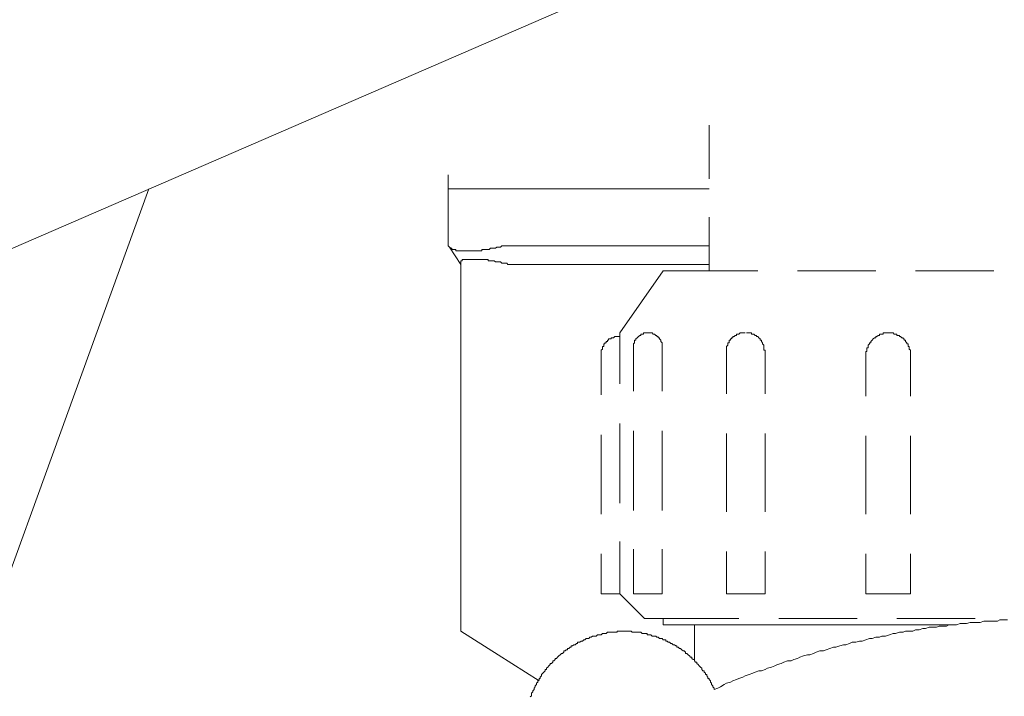
# Model space of a CAD drawing. Units: inches. Extents: x -2211 to 1142, y -1582 to 978.
# Drawn here: x -613 to -533, y -735 to -681 of the extents above; entities that cross this region are included whole.
import ezdxf

# ---------------------------------------------------------------- set-up
doc = ezdxf.new("R2010")
doc.units = ezdxf.units.IN
doc.header["$MEASUREMENT"] = 0
doc.layers.add('图层 1', color=7, linetype='Continuous')

msp = doc.modelspace()

# ---------------------------------------------------------------- linework, layer by layer
at = {"layer": '图层 1', "color": 7, "lineweight": 9}
for points in [[(-564.765, -678.125), (-614.118, -699.54)], [(-557.021, -689.282), (-557.021, -693.614)], [(-578.14, -694.414), (-578.14, -693.305)], [(-622.164, -749.005), (-602.364, -694.414)], [(-578.14, -699.041), (-578.14, -694.414)], [(-578.14, -699.041), (-578.14, -694.414)], [(-578.14, -694.414), (-573.106, -694.414)], [(-573.106, -694.414), (-578.14, -694.414)], [(-578.14, -694.414), (-573.106, -694.414)], [(-573.106, -694.414), (-557.021, -694.414)], [(-557.021, -694.414), (-573.106, -694.414)], [(-573.106, -694.414), (-557.021, -694.414)], [(-557.021, -696.724), (-557.021, -701.049)], [(-578.029, -699.14), (-578.14, -699.041)], [(-578.029, -699.14), (-578.14, -699.041)], [(-577.136, -700.544), (-578.029, -699.14)], [(-577.136, -700.544), (-578.029, -699.14)], [(-578.029, -699.14), (-577.937, -699.231), (-577.838, -699.231), (-577.838, -699.336), (-577.733, -699.336), (-577.635, -699.336), (-577.53, -699.336), (-577.53, -699.435), (-577.431, -699.435), (-577.326, -699.435), (-577.228, -699.435), (-577.136, -699.435), (-577.024, -699.435), (-576.933, -699.435), (-576.834, -699.435), (-576.729, -699.435), (-576.631, -699.435), (-576.526, -699.435), (-576.427, -699.435), (-576.322, -699.435), (-576.224, -699.435), (-576.125, -699.435), (-576.02, -699.435), (-575.928, -699.435), (-575.823, -699.435), (-575.725, -699.435), (-575.627, -699.435), (-575.522, -699.435), (-575.423, -699.435), (-575.423, -699.336), (-575.318, -699.336), (-575.22, -699.336), (-575.115, -699.336), (-575.016, -699.336), (-574.924, -699.336), (-574.819, -699.336), (-574.721, -699.231), (-574.616, -699.231), (-574.517, -699.231), (-574.419, -699.231), (-574.314, -699.231), (-574.215, -699.14), (-574.11, -699.14), (-574.012, -699.14), (-573.92, -699.14)], [(-578.029, -699.14), (-577.937, -699.231), (-577.838, -699.231), (-577.838, -699.336), (-577.733, -699.336), (-577.635, -699.336), (-577.53, -699.336), (-577.53, -699.435), (-577.431, -699.435), (-577.326, -699.435), (-577.228, -699.435), (-577.136, -699.435), (-577.024, -699.435), (-576.933, -699.435), (-576.834, -699.435), (-576.729, -699.435), (-576.631, -699.435), (-576.526, -699.435), (-576.427, -699.435), (-576.322, -699.435), (-576.224, -699.435), (-576.125, -699.435), (-576.02, -699.435), (-575.928, -699.435), (-575.823, -699.435), (-575.725, -699.435), (-575.627, -699.435), (-575.522, -699.435), (-575.423, -699.435), (-575.423, -699.336), (-575.318, -699.336), (-575.22, -699.336), (-575.115, -699.336), (-575.016, -699.336), (-574.924, -699.336), (-574.819, -699.336), (-574.721, -699.231), (-574.616, -699.231), (-574.517, -699.231), (-574.419, -699.231), (-574.314, -699.231), (-574.215, -699.14), (-574.11, -699.14), (-574.012, -699.14), (-573.92, -699.14)], [(-573.106, -699.041), (-573.211, -699.041), (-573.31, -699.041), (-573.408, -699.041), (-573.513, -699.041), (-573.612, -699.041), (-573.717, -699.041), (-573.815, -699.041), (-573.92, -699.14)], [(-573.106, -699.041), (-573.211, -699.041), (-573.31, -699.041), (-573.408, -699.041), (-573.513, -699.041), (-573.612, -699.041), (-573.717, -699.041), (-573.815, -699.041), (-573.92, -699.14)], [(-573.106, -699.041), (-557.021, -699.041)], [(-573.106, -699.041), (-557.021, -699.041)], [(-574.11, -700.341), (-574.215, -700.341), (-574.314, -700.341), (-574.419, -700.249), (-574.517, -700.249), (-574.616, -700.249), (-574.721, -700.249), (-574.819, -700.249), (-574.924, -700.249), (-574.924, -700.144), (-575.016, -700.144), (-575.115, -700.144), (-575.22, -700.144), (-575.318, -700.144), (-575.423, -700.144), (-575.522, -700.144), (-575.627, -700.144), (-575.725, -700.144), (-575.823, -700.144), (-575.928, -700.144), (-576.02, -700.144), (-576.125, -700.144), (-576.224, -700.144), (-576.322, -700.144), (-576.427, -700.144), (-576.526, -700.144), (-576.631, -700.144), (-576.729, -700.144), (-576.834, -700.144), (-576.933, -700.144), (-577.024, -700.144), (-577.024, -700.249), (-577.136, -700.249), (-577.136, -700.341)], [(-574.11, -700.341), (-574.215, -700.341), (-574.314, -700.341), (-574.419, -700.249), (-574.517, -700.249), (-574.616, -700.249), (-574.721, -700.249), (-574.819, -700.249), (-574.924, -700.249), (-574.924, -700.144), (-575.016, -700.144), (-575.115, -700.144), (-575.22, -700.144), (-575.318, -700.144), (-575.423, -700.144), (-575.522, -700.144), (-575.627, -700.144), (-575.725, -700.144), (-575.823, -700.144), (-575.928, -700.144), (-576.02, -700.144), (-576.125, -700.144), (-576.224, -700.144), (-576.322, -700.144), (-576.427, -700.144), (-576.526, -700.144), (-576.631, -700.144), (-576.729, -700.144), (-576.834, -700.144), (-576.933, -700.144), (-577.024, -700.144), (-577.024, -700.249), (-577.136, -700.249), (-577.136, -700.341)], [(-577.136, -730.202), (-577.136, -700.341)], [(-577.136, -730.202), (-577.136, -700.341)], [(-572.916, -700.544), (-573.008, -700.544), (-573.106, -700.544), (-573.211, -700.544), (-573.31, -700.544), (-573.408, -700.452), (-573.513, -700.452), (-573.612, -700.452), (-573.717, -700.452), (-573.815, -700.452), (-573.92, -700.341), (-574.012, -700.341), (-574.11, -700.341)], [(-572.916, -700.544), (-573.008, -700.544), (-573.106, -700.544), (-573.211, -700.544), (-573.31, -700.544), (-573.408, -700.452), (-573.513, -700.452), (-573.612, -700.452), (-573.717, -700.452), (-573.815, -700.452), (-573.92, -700.341), (-574.012, -700.341), (-574.11, -700.341)], [(-572.916, -700.544), (-557.021, -700.544)], [(-572.916, -700.544), (-557.021, -700.544)], [(-560.748, -701.049), (-564.266, -706.077)], [(-560.748, -701.049), (-557.021, -701.049)], [(-557.729, -701.049), (-553.103, -701.049)], [(-549.887, -701.049), (-543.554, -701.049)], [(-540.338, -701.049), (-534.005, -701.049)], [(-564.266, -706.378), (-564.358, -706.378), (-564.463, -706.378), (-564.561, -706.378), (-564.666, -706.378), (-564.765, -706.477), (-564.863, -706.477), (-564.968, -706.477), (-564.968, -706.569), (-565.067, -706.569), (-565.172, -706.569), (-565.172, -706.674), (-565.27, -706.674), (-565.27, -706.779), (-565.375, -706.779), (-565.375, -706.877), (-565.467, -706.877), (-565.467, -706.976), (-565.566, -706.976), (-565.566, -707.081), (-565.566, -707.179), (-565.671, -707.179), (-565.671, -707.284), (-565.671, -707.383), (-565.769, -707.481), (-565.769, -707.586), (-565.769, -707.684), (-565.769, -707.789), (-565.769, -707.881)], [(-564.266, -706.077), (-564.266, -706.077)], [(-564.266, -710.198), (-564.266, -706.077)], [(-561.949, -706.077), (-562.054, -706.077), (-562.153, -706.077), (-562.258, -706.077), (-562.35, -706.077), (-562.35, -706.175), (-562.455, -706.175), (-562.553, -706.175), (-562.553, -706.28), (-562.652, -706.28), (-562.757, -706.378), (-562.855, -706.477), (-562.96, -706.569), (-562.96, -706.674), (-563.059, -706.674), (-563.059, -706.779), (-563.059, -706.877), (-563.164, -706.976), (-563.164, -707.081), (-563.164, -707.179), (-563.164, -707.284)], [(-560.847, -707.284), (-560.847, -707.179), (-560.847, -707.081), (-560.847, -706.976), (-560.847, -706.877), (-560.945, -706.779), (-560.945, -706.674), (-561.05, -706.569), (-561.05, -706.477), (-561.149, -706.477), (-561.149, -706.378), (-561.254, -706.378), (-561.254, -706.28), (-561.346, -706.28), (-561.451, -706.175), (-561.549, -706.175), (-561.648, -706.077), (-561.753, -706.077), (-561.851, -706.077), (-561.949, -706.077), (-562.054, -706.077)], [(-554.107, -706.077), (-554.212, -706.077), (-554.31, -706.077), (-554.415, -706.077), (-554.514, -706.077), (-554.619, -706.175), (-554.717, -706.175), (-554.809, -706.175), (-554.809, -706.28), (-554.921, -706.28), (-555.012, -706.378), (-555.117, -706.378), (-555.117, -706.477), (-555.216, -706.477), (-555.216, -706.569), (-555.314, -706.569), (-555.314, -706.674), (-555.419, -706.674), (-555.419, -706.779), (-555.419, -706.877), (-555.518, -706.877), (-555.518, -706.976), (-555.518, -707.081), (-555.623, -707.179), (-555.623, -707.284), (-555.623, -707.383), (-555.623, -707.481), (-555.623, -707.586)], [(-552.505, -707.586), (-552.505, -707.481), (-552.604, -707.481), (-552.604, -707.383), (-552.604, -707.284), (-552.604, -707.179), (-552.604, -707.081), (-552.709, -706.976), (-552.709, -706.877), (-552.801, -706.779), (-552.801, -706.674), (-552.906, -706.674), (-552.906, -706.569), (-553.004, -706.477), (-553.103, -706.378), (-553.208, -706.378), (-553.208, -706.28), (-553.306, -706.28), (-553.405, -706.175), (-553.51, -706.175), (-553.608, -706.175), (-553.608, -706.077), (-553.713, -706.077), (-553.805, -706.077), (-553.916, -706.077), (-554.008, -706.077)], [(-542.451, -706.077), (-542.549, -706.077), (-542.648, -706.077), (-542.753, -706.077), (-542.851, -706.077), (-542.956, -706.077), (-542.956, -706.175), (-543.055, -706.175), (-543.16, -706.175), (-543.258, -706.175), (-543.258, -706.28), (-543.35, -706.28), (-543.455, -706.378), (-543.554, -706.378), (-543.554, -706.477), (-543.659, -706.477), (-543.757, -706.569), (-543.855, -706.674), (-543.96, -706.779), (-543.96, -706.877), (-544.059, -706.877), (-544.059, -706.976), (-544.164, -707.081), (-544.164, -707.179), (-544.164, -707.284), (-544.262, -707.284), (-544.262, -707.383), (-544.262, -707.481), (-544.262, -707.586), (-544.367, -707.586), (-544.367, -707.684), (-544.367, -707.789), (-544.367, -707.881), (-544.367, -707.98)], [(-540.745, -707.98), (-540.745, -707.881), (-540.745, -707.789), (-540.745, -707.684), (-540.745, -707.586), (-540.745, -707.481), (-540.843, -707.383), (-540.843, -707.284), (-540.843, -707.179), (-540.942, -707.179), (-540.942, -707.081), (-540.942, -706.976), (-541.047, -706.976), (-541.047, -706.877), (-541.138, -706.779), (-541.138, -706.674), (-541.243, -706.674), (-541.243, -706.569), (-541.342, -706.569), (-541.342, -706.477), (-541.447, -706.477), (-541.545, -706.378), (-541.644, -706.378), (-541.644, -706.28), (-541.749, -706.28), (-541.847, -706.28), (-541.847, -706.175), (-541.952, -706.175), (-542.051, -706.175), (-542.156, -706.077), (-542.248, -706.077), (-542.346, -706.077), (-542.451, -706.077), (-542.549, -706.077), (-542.648, -706.077)], [(-563.164, -707.284), (-563.164, -710.802)], [(-560.847, -707.284), (-560.847, -710.802)], [(-565.769, -707.881), (-565.769, -711.097)], [(-555.623, -707.586), (-555.623, -710.999)], [(-552.505, -707.586), (-552.505, -710.999)], [(-544.367, -707.98), (-544.367, -711.202)], [(-540.745, -707.98), (-540.745, -711.202)], [(-564.266, -719.846), (-564.266, -713.414)], [(-565.769, -714.32), (-565.769, -720.751)], [(-563.164, -714.011), (-563.164, -720.456)], [(-560.847, -714.011), (-560.847, -720.456)], [(-555.623, -714.215), (-555.623, -720.548)], [(-552.505, -714.215), (-552.505, -720.548)], [(-544.367, -714.418), (-544.367, -720.751)], [(-540.745, -714.418), (-540.745, -720.751)], [(-564.266, -727.183), (-564.266, -722.963)], [(-565.769, -723.967), (-565.769, -727.183)], [(-563.164, -723.573), (-563.164, -727.183)], [(-560.847, -723.573), (-560.847, -727.183)], [(-555.623, -723.764), (-555.623, -727.183)], [(-552.505, -723.764), (-552.505, -727.183)], [(-544.367, -723.967), (-544.367, -727.183)], [(-540.745, -723.967), (-540.745, -727.183)], [(-565.769, -727.183), (-564.266, -727.183)], [(-564.266, -727.183), (-562.258, -729.198)], [(-563.164, -727.183), (-560.847, -727.183)], [(-555.623, -727.183), (-552.505, -727.183)], [(-544.367, -727.183), (-540.745, -727.183)], [(-562.258, -729.198), (-554.619, -729.198)], [(-560.748, -729.198), (-560.748, -729.703)], [(-560.748, -729.703), (-558.228, -729.703)], [(-558.228, -729.703), (-558.228, -732.512)], [(-558.228, -729.703), (-537.424, -729.703)], [(-556.627, -734.927), (-556.318, -734.829), (-556.122, -734.724), (-555.82, -734.527), (-555.623, -734.422), (-555.314, -734.33), (-555.117, -734.218), (-554.809, -734.126), (-554.619, -734.028), (-554.31, -733.923), (-554.107, -733.818), (-553.805, -733.719), (-553.51, -733.621), (-553.306, -733.523), (-553.004, -733.418), (-552.801, -733.418), (-552.505, -733.319), (-552.302, -733.214), (-552, -733.122), (-551.705, -733.017), (-551.501, -732.919), (-551.193, -732.82), (-550.996, -732.715), (-550.701, -732.617), (-550.392, -732.617), (-550.189, -732.512), (-549.887, -732.413), (-549.683, -732.308), (-549.388, -732.21), (-549.086, -732.118), (-548.883, -732.118), (-548.587, -732.007), (-548.384, -731.915), (-548.082, -731.81), (-547.78, -731.81), (-547.577, -731.711), (-547.275, -731.613), (-546.973, -731.508), (-546.769, -731.508), (-546.468, -731.409), (-546.172, -731.304), (-545.969, -731.304), (-545.667, -731.206), (-545.463, -731.101), (-545.168, -731.101), (-544.866, -731.009), (-544.663, -731.009), (-544.367, -730.911), (-544.059, -730.806), (-543.855, -730.806), (-543.554, -730.707), (-543.258, -730.707), (-543.055, -730.609), (-542.753, -730.609), (-542.451, -730.504), (-542.156, -730.399), (-541.952, -730.399), (-541.644, -730.3), (-541.342, -730.3), (-541.138, -730.202), (-540.843, -730.202), (-540.541, -730.202), (-540.338, -730.103), (-540.042, -730.103), (-539.741, -729.998), (-539.537, -729.998), (-539.235, -729.893), (-538.933, -729.893), (-538.631, -729.893), (-538.428, -729.801), (-538.126, -729.801), (-537.831, -729.801), (-537.627, -729.703), (-537.325, -729.703), (-537.017, -729.703), (-536.722, -729.598), (-536.518, -729.598), (-536.216, -729.598), (-535.914, -729.5), (-535.717, -729.5), (-535.416, -729.5), (-535.114, -729.5), (-534.805, -729.395), (-534.615, -729.395), (-534.306, -729.395), (-534.005, -729.395), (-533.709, -729.395), (-533.506, -729.296), (-533.204, -729.296), (-532.902, -729.296)], [(-551.396, -729.198), (-545.063, -729.198)], [(-541.847, -729.198), (-535.514, -729.198)], [(-574.11, -732.118), (-577.136, -730.202)], [(-574.11, -732.118), (-577.136, -730.202)], [(-556.627, -734.927), (-556.627, -734.829), (-556.725, -734.724), (-556.725, -734.625), (-556.83, -734.527), (-556.83, -734.422), (-556.929, -734.33), (-556.929, -734.218), (-557.021, -734.126), (-557.021, -734.028), (-557.126, -734.028), (-557.126, -733.923), (-557.224, -733.818), (-557.224, -733.719), (-557.329, -733.719), (-557.329, -733.621), (-557.428, -733.523), (-557.428, -733.418), (-557.533, -733.418), (-557.631, -733.319), (-557.631, -733.214), (-557.729, -733.122), (-557.834, -733.017), (-557.933, -732.919), (-558.025, -732.82), (-558.025, -732.715), (-558.13, -732.715), (-558.228, -732.617), (-558.228, -732.512), (-558.333, -732.512), (-558.432, -732.413), (-558.432, -732.308), (-558.537, -732.308), (-558.635, -732.21), (-558.734, -732.118), (-558.839, -732.007), (-558.937, -732.007), (-558.937, -731.915), (-559.042, -731.81), (-559.134, -731.81), (-559.232, -731.711), (-559.337, -731.613), (-559.436, -731.613), (-559.541, -731.508), (-559.639, -731.508), (-559.639, -731.409), (-559.738, -731.409), (-559.843, -731.304), (-559.941, -731.304), (-560.046, -731.206), (-560.138, -731.206), (-560.25, -731.101), (-560.341, -731.101), (-560.44, -731.009), (-560.545, -731.009), (-560.545, -730.911), (-560.643, -730.911), (-560.748, -730.911), (-560.847, -730.806), (-560.945, -730.806), (-561.05, -730.806), (-561.149, -730.707), (-561.254, -730.707), (-561.346, -730.609), (-561.451, -730.609), (-561.549, -730.609), (-561.648, -730.609), (-561.753, -730.504), (-561.851, -730.504), (-561.949, -730.504), (-562.054, -730.504), (-562.054, -730.399), (-562.153, -730.399), (-562.258, -730.399), (-562.35, -730.399), (-562.455, -730.399), (-562.553, -730.3), (-562.652, -730.3), (-562.757, -730.3), (-562.855, -730.3), (-562.96, -730.3), (-563.059, -730.3), (-563.164, -730.3), (-563.262, -730.3), (-563.354, -730.202), (-563.459, -730.202), (-563.557, -730.202), (-563.662, -730.202), (-563.761, -730.202), (-563.859, -730.202), (-563.964, -730.202), (-564.063, -730.202), (-564.168, -730.202), (-564.266, -730.202), (-564.358, -730.202), (-564.463, -730.202), (-564.463, -730.3), (-564.561, -730.3), (-564.666, -730.3), (-564.765, -730.3), (-564.863, -730.3), (-564.968, -730.3), (-565.067, -730.3), (-565.172, -730.3), (-565.27, -730.3), (-565.375, -730.399), (-565.467, -730.399), (-565.566, -730.399), (-565.671, -730.399), (-565.769, -730.504), (-565.874, -730.504), (-565.972, -730.504), (-566.077, -730.504), (-566.176, -730.609), (-566.274, -730.609), (-566.379, -730.609), (-566.478, -730.609), (-566.57, -730.707), (-566.675, -730.707), (-566.773, -730.806), (-566.878, -730.806), (-566.977, -730.806), (-567.082, -730.911), (-567.18, -730.911), (-567.278, -731.009), (-567.383, -731.009), (-567.482, -731.101), (-567.587, -731.101), (-567.679, -731.101), (-567.679, -731.206), (-567.777, -731.206), (-567.882, -731.304), (-567.981, -731.304), (-568.086, -731.409), (-568.184, -731.409), (-568.184, -731.508), (-568.289, -731.508), (-568.388, -731.613), (-568.486, -731.613), (-568.486, -731.711), (-568.591, -731.711), (-568.683, -731.81), (-568.781, -731.81), (-568.781, -731.915), (-568.886, -732.007), (-568.985, -732.007), (-569.09, -732.118), (-569.188, -732.21), (-569.293, -732.308), (-569.392, -732.413), (-569.49, -732.413), (-569.49, -732.512), (-569.595, -732.617), (-569.687, -732.617), (-569.687, -732.715), (-569.792, -732.82), (-569.891, -732.82), (-569.891, -732.919), (-569.996, -733.017), (-570.094, -733.122), (-570.192, -733.214), (-570.192, -733.319), (-570.297, -733.319), (-570.297, -733.418), (-570.396, -733.523), (-570.494, -733.621), (-570.599, -733.719), (-570.599, -733.818), (-570.691, -733.923), (-570.691, -734.028), (-570.796, -734.028), (-570.796, -734.126), (-570.895, -734.218), (-570.895, -734.33), (-571, -734.422), (-571, -734.527), (-571.098, -734.625), (-571.098, -734.724), (-571.197, -734.829), (-571.197, -734.927), (-571.302, -735.032), (-571.302, -735.131), (-571.4, -735.222), (-571.4, -735.327), (-571.4, -735.432), (-571.505, -735.531)], [(-574.11, -732.118), (-570.796, -734.218)], [(-574.11, -732.118), (-570.796, -734.218)]]:
    msp.add_lwpolyline(points, dxfattribs=at)

doc.saveas('drawing.dxf')
